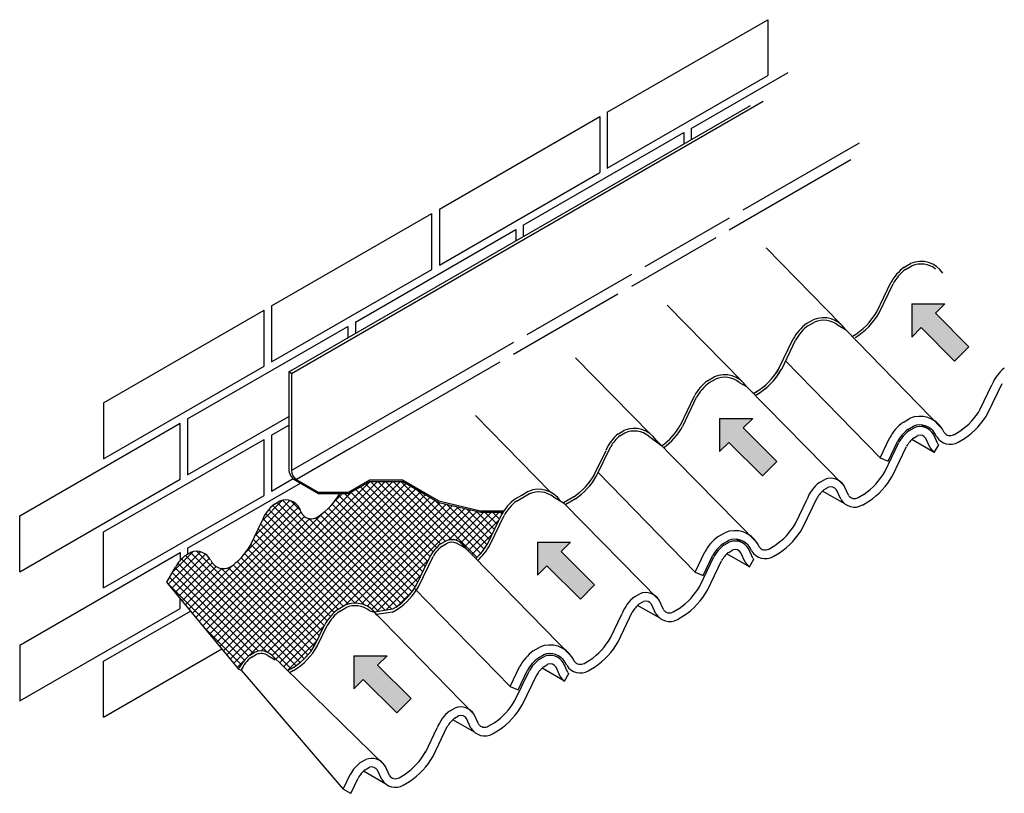
# Model space of a CAD drawing. Extents: x -97 to 1045, y -89 to 810.
import ezdxf

# ---------------------------------------------------------------- set-up
doc = ezdxf.new("R2010")
doc.units = 0
doc.header["$LTSCALE"] = 25
doc.header["$MEASUREMENT"] = 0
doc.layers.add('DETAIL', color=2, linetype='CONTINUOUS')

msp = doc.modelspace()

# ---------------------------------------------------------------- hatches: boundary and pattern name
at = {"layer": 'DETAIL'}
for points in [[(965.5, 469), (976.4, 479.8), (938, 479.8), (938, 441.4), (948.8, 452.3), (987.6, 413.5), (1004.3, 430.1)], [(742.4, 335.8), (753.3, 346.6), (714.9, 346.6), (714.9, 308.3), (725.8, 319.1), (764.6, 280.3), (781.2, 297)], [(531.1, 192.3), (542, 203.2), (503.6, 203.2), (503.6, 164.8), (514.5, 175.6), (553.3, 136.8), (569.9, 153.5)], [(318, 60.3), (328.9, 71.1), (290.5, 71.1), (290.5, 32.8), (301.4, 43.6), (340.2, 4.8), (356.9, 21.5)]]:
    msp.add_hatch(color=1, dxfattribs=at).paths.add_polyline_path(points)
h = msp.add_hatch(dxfattribs=at)
h.set_pattern_fill('ANSI37', color=256, scale=50, style=0)
h.paths.add_polyline_path([(391.1, 201.1), (397.4, 204.8, -0.393361), (420.6, 195.8), (432.1, 184, 0.074004), (445.9, 201.7), (462.1, 235.6, -0.012049), (463.5, 238), (437.7, 238), (389.2, 249.4), (376.7, 256.7), (347.1, 273.8), (309.1, 273.8), (284.6, 259.7), (274, 259.7, -0.117104), (250, 233.8, -0.590597), (227.7, 241.8, 0.395953), (204.5, 251), (198.2, 247.3, 0.133393), (183.9, 228.1), (170.3, 199.8, -0.116028), (146.6, 174, -0.41586), (124.2, 182.1, 0.395953), (101, 191.2), (94.7, 187.6, 0.094297), (83.4, 174.7), (73.1, 156.8), (156.6, 55.8), (156.7, 55.7, -0.114828), (169.7, 71.9), (176, 75.6, -0.333659), (197.1, 69.8), (213.6, 53.8), (217.4, 56), (221.8, 58.5, 0.11602), (245.5, 84.3), (256.8, 107.7, -0.10246), (272.1, 125.4), (279.8, 129.8, -0.325913), (314.6, 122.1), (335.2, 125.3), (339.5, 127.8, 0.116028), (363.3, 153.5), (376.8, 181.8, -0.133393)])

# ---------------------------------------------------------------- linework, layer by layer
for p, q in [((584.6, 702.5), (770.8, 810)), ((770.8, 810), (770.8, 745)), ((584.6, 637.5), (770.8, 745)), ((682, 683.8), (794.5, 748.7)), ((215, 400.9), (750.8, 710.3)), ((218, 399.2), (765.6, 715.3)), ((389.7, 590), (575.9, 697.5)), ((575.9, 697.5), (575.9, 632.5)), ((584.6, 702.5), (584.6, 637.5)), ((487.1, 571.3), (673.3, 678.8)), ((673.3, 678.8), (673.3, 665.5)), ((682, 683.8), (682, 670.5)), ((876.8, 666.6), (741.7, 588.6)), ((867.1, 647.2), (726, 565.7)), ((389.7, 525), (575.9, 632.5)), ((194.9, 477.5), (381.1, 585)), ((381.1, 520), (381.1, 585)), ((389.7, 590), (389.7, 525)), ((726, 579.6), (628.2, 523.1)), ((292.3, 458.8), (478.5, 566.3)), ((478.5, 566.3), (478.5, 553)), ((487.1, 571.3), (487.1, 558)), ((710.4, 556.7), (612.6, 500.2)), ((856, 456.1), (768.8, 544.9)), ((928.9, 522.3), (936.6, 526.8)), ((194.9, 412.5), (381.1, 520)), ((930.6, 519.8), (938, 524.1)), ((612.6, 514.1), (491.3, 444)), ((897.4, 470.8), (913.6, 504.6)), ((900.1, 469.5), (916.2, 503.2)), ((596.9, 491.2), (475.6, 421.1)), ((0, 365), (186.2, 472.5)), ((186.2, 407.5), (186.2, 472.5)), ((194.9, 477.5), (194.9, 412.5)), ((741.1, 389.8), (654, 478.6)), ((292.3, 458.8), (292.3, 445.5)), ((815.8, 457), (823.5, 461.5)), ((817.5, 454.5), (824.9, 458.8)), ((97.4, 346.3), (283.6, 453.8)), ((283.6, 453.8), (283.6, 440.5)), ((852.6, 455), (861, 450.2)), ((973.5, 334.5), (861, 450.2)), ((475.6, 435), (218, 286.3)), ((784.2, 405.5), (800.4, 439.3)), ((787, 404.2), (803.1, 437.9)), ((460, 412.1), (286.3, 311.8)), ((634.9, 328.5), (547.8, 417.3)), ((901.2, 301.2), (791.5, 413.7)), ((0, 300), (186.2, 407.5)), ((215, 400.9), (215, 288.2)), ((218, 399.2), (215, 400.9)), ((218, 399.2), (218, 286.3)), ((700.9, 390.7), (708.6, 395.1)), ((702.6, 388.2), (710, 392.4)), ((737.7, 388.7), (746.1, 383.9)), ((859.5, 268.5), (746.1, 383.9)), ((1017.5, 357.7), (1031, 386)), ((1026.4, 353.1), (1042.8, 387.3)), ((669.4, 339.1), (685.6, 373)), ((672.1, 337.8), (688.2, 371.6)), ((0, 365), (0, 300)), ((97.4, 281.3), (215, 349.1)), ((97.4, 346.3), (97.4, 281.3)), ((518.7, 261.4), (431.6, 350.2)), ((927.8, 342.3), (935.4, 346.8)), ((-97.4, 233.8), (88.8, 341.3)), ((88.8, 276.2), (88.8, 341.3)), ((194.9, 327.5), (215, 339.1)), ((597.4, 329.1), (603.7, 332.7)), ((933.3, 334), (939.9, 337.8)), ((934.5, 332.4), (940.8, 336)), ((957.6, 334.3), (949, 339.3)), ((957.6, 334.3), (949, 339.3)), ((975.5, 330.6), (973.5, 334.5)), ((986.9, 328), (993.8, 332)), ((0, 215), (186.2, 322.5)), ((186.2, 257.5), (186.2, 322.5)), ((194.9, 327.5), (194.9, 262.5)), ((599.1, 326.6), (605, 330)), ((632.8, 326.3), (647.7, 314.9)), ((758.9, 201.8), (641.2, 321.5)), ((901.2, 301.2), (912.4, 324.7)), ((910.4, 297.3), (921.2, 320)), ((964.1, 307.4), (938.2, 322.4)), ((940.1, 324.1), (945, 326.9)), ((959.3, 312.7), (954.4, 323.7)), ((968.1, 317.5), (963.2, 328.4)), ((966.7, 325.9), (964.9, 329.4)), ((991.7, 319.2), (999.1, 323.5)), ((286.3, 311.8), (224, 275.9)), ((569.5, 281.5), (583.1, 309.8)), ((572.2, 280.1), (588.6, 314.4)), ((906.6, 284.8), (923, 319.1)), ((915.5, 280.2), (931.9, 314.4)), ((964.1, 307.4), (969.2, 316.2)), ((901.2, 301.2), (910.5, 297.3)), ((-97.4, 168.7), (88.8, 276.2)), ((194.9, 262.5), (220, 277)), ((686.5, 168.4), (574, 283.9)), ((830.7, 272.5), (837, 276.1)), ((97.4, 196.2), (228.3, 271.8)), ((836.4, 264.2), (841.3, 267)), ((855.6, 252.9), (850.6, 263.8)), ((864.4, 257.6), (859.5, 268.5)), ((0, 150), (186.2, 257.5)), ((477.5, 253.3), (485.2, 257.7)), ((479.2, 250.8), (486.7, 255.1)), ((485.2, 257.7), (492.9, 262.2)), ((486.7, 255.1), (494.4, 259.6)), ((522, 255.7), (533.8, 248.9)), ((545.8, 255.8), (533.8, 248.9)), ((547.5, 253.3), (536.4, 246.9)), ((802.9, 224.9), (816.4, 253.2)), ((811.7, 220.3), (828.1, 254.5)), ((860.4, 247.5), (834.4, 262.5)), ((875.6, 254.9), (883.2, 259.2)), ((198.2, 247.3), (204.5, 251)), ((644.8, 135.7), (533.8, 248.9)), ((880.6, 246.2), (888.2, 250.6)), ((-97.4, 168.7), (-97.4, 233.8)), ((445.9, 201.7), (462.1, 235.6)), ((448.6, 200.4), (464.8, 234.2)), ((170.3, 199.8), (183.9, 228.1)), ((0, 150), (0, 215)), ((713.1, 209.6), (720.8, 214)), ((743, 201.5), (734.3, 206.5)), ((97.4, 196.2), (97.4, 189.2)), ((391.1, 201.1), (397.4, 204.8)), ((392.8, 198.6), (398.7, 202.1)), ((409.3, 202.2), (420.6, 195.8)), ((544.2, 69), (412.5, 204)), ((718.7, 201.2), (725.3, 205)), ((719.8, 199.6), (726.1, 203.2)), ((753.5, 184.7), (748.6, 195.6)), ((752.1, 193.1), (750.3, 196.6)), ((760.9, 197.8), (758.9, 201.8)), ((772.2, 195.2), (779.1, 199.2)), ((-97.4, 83.7), (88.8, 191.2)), ((88.8, 191.2), (88.8, 182)), ((94.7, 187.6), (101, 191.2)), ((365.9, 152.2), (382.3, 186.5)), ((686.5, 168.4), (697.7, 191.9)), ((692, 152), (708.4, 186.3)), ((695.7, 164.5), (706.6, 187.2)), ((749.5, 174.6), (723.5, 189.6)), ((725.5, 191.3), (730.4, 194.1)), ((744.7, 180), (739.7, 190.9)), ((749.5, 174.6), (754.5, 183.4)), ((777.1, 186.4), (784.4, 190.7)), ((83.2, 174.3), (73.1, 156.8)), ((363.3, 153.5), (376.8, 181.8)), ((700.8, 147.4), (717.2, 181.6)), ((686.5, 168.4), (695.8, 164.5)), ((73.1, 156.8), (156.7, 55.7)), ((471.9, 35.6), (360.8, 149.5)), ((616.1, 139.7), (622.4, 143.3)), ((-97.4, 18.7), (88.8, 126.2)), ((88.8, 126.2), (88.8, 137)), ((272.1, 125.4), (279.8, 129.8)), ((273.6, 122.8), (281.3, 127.2)), ((430.2, 2.9), (309.5, 126.7)), ((339.5, 127.8), (335.2, 125.3)), ((645.8, 114.7), (619.8, 129.7)), ((621.7, 131.4), (626.7, 134.2)), ((640.9, 120.1), (636, 131)), ((649.8, 124.8), (644.8, 135.7)), ((660.9, 122.1), (668.5, 126.4)), ((0, 65), (100.7, 123.1)), ((308.9, 123.4), (314.2, 122)), ((335.2, 125.3), (314.2, 122)), ((335.2, 121.8), (317, 119)), ((335.2, 121.8), (341, 125.2)), ((588.2, 92.1), (601.8, 120.4)), ((597.1, 87.5), (613.5, 121.8)), ((665.9, 113.4), (673.5, 117.8)), ((245.5, 84.3), (256.8, 107.7)), ((248.3, 83), (259.5, 106.4)), ((-97.4, 83.7), (-97.4, 18.7)), ((498.5, 76.8), (506.2, 81.2)), ((0, 0), (137.2, 79.2)), ((169.7, 71.9), (176, 75.6)), ((171.2, 69.3), (177.5, 73)), ((190.7, 71.6), (199.2, 66.4)), ((326.7, -56.8), (193.6, 73.3)), ((504, 68.4), (510.6, 72.2)), ((505.2, 66.8), (511.5, 70.4)), ((546.3, 65), (544.2, 69)), ((0, 0), (0, 65)), ((217.4, 56), (222.1, 58.7)), ((471.9, 35.6), (483.1, 59.1)), ((510.8, 58.5), (515.7, 61.3)), ((530, 47.2), (525.1, 58.1)), ((538.9, 51.9), (533.9, 62.8)), ((537.4, 60.3), (535.6, 63.8)), ((557.6, 62.4), (564.5, 66.4)), ((562.4, 53.7), (569.8, 57.9)), ((156.7, 55.7), (159.5, 54.6)), ((159.5, 54.6), (278.1, -83.6)), ((217.4, 56), (213.6, 53.8)), ((220.5, 54.1), (215.9, 51.5)), ((477.3, 19.2), (493.7, 53.5)), ((481.1, 31.7), (492, 54.5)), ((486.2, 14.6), (502.6, 48.9)), ((534.9, 41.8), (508.9, 56.8)), ((534.9, 41.8), (539.9, 50.6)), ((471.9, 35.6), (481.2, 31.7)), ((401.4, 6.9), (407.8, 10.5)), ((407.1, -1.4), (412, 1.4)), ((435.1, -8), (430.2, 2.9)), ((382.5, -45.3), (398.9, -11)), ((431.1, -18.1), (405.1, -3.1)), ((426.3, -12.7), (421.3, -1.8)), ((446.3, -10.7), (453.9, -6.3)), ((373.4, -41), (387.1, -12.4)), ((451.3, -19.4), (458.9, -15)), ((297.9, -52.9), (304.3, -49.2)), ((331.6, -67.8), (326.7, -56.8)), ((278.1, -83.6), (286.5, -66.1)), ((327.6, -77.9), (301.6, -62.9)), ((303.6, -61.2), (308.5, -58.3)), ((322.8, -72.5), (317.8, -61.6)), ((342.9, -70.4), (349.8, -66.4)), ((286.8, -88.6), (295.3, -70.8)), ((347.8, -79.1), (355.1, -74.9)), ((286.8, -88.6), (278.1, -83.6))]:
    msp.add_line(p, q, dxfattribs=at)
at = {"layer": 'DETAIL', "color": 1}
for p, q in [((938, 479.8), (976.4, 479.8)), ((938, 479.8), (938, 441.4)), ((976.4, 479.8), (965.5, 469)), ((965.5, 469), (1004.3, 430.1)), ((938, 441.4), (948.8, 452.3)), ((948.8, 452.3), (987.6, 413.5)), ((987.6, 413.5), (1004.3, 430.1)), ((714.9, 346.6), (753.3, 346.6)), ((714.9, 346.6), (714.9, 308.3)), ((753.3, 346.6), (742.4, 335.8)), ((742.4, 335.8), (781.2, 297)), ((714.9, 308.3), (725.8, 319.1)), ((725.8, 319.1), (764.6, 280.3)), ((764.6, 280.3), (781.2, 297)), ((503.6, 203.2), (542, 203.2)), ((503.6, 203.2), (503.6, 164.8)), ((542, 203.2), (531.1, 192.3)), ((531.1, 192.3), (569.9, 153.5)), ((503.6, 164.8), (514.5, 175.6)), ((514.5, 175.6), (553.3, 136.8)), ((553.3, 136.8), (569.9, 153.5)), ((290.5, 71.1), (290.5, 32.8)), ((290.5, 71.1), (328.9, 71.1)), ((328.9, 71.1), (318, 60.3)), ((318, 60.3), (356.9, 21.5)), ((290.5, 32.8), (301.4, 43.6)), ((301.4, 43.6), (340.2, 4.8)), ((340.2, 4.8), (356.9, 21.5))]:
    msp.add_line(p, q, dxfattribs=at)
at = {"layer": 'DETAIL'}
for points in [[(222.2, 276.9), (249.1, 261.4), (284.3, 261.4), (308.8, 275.5), (346.8, 275.5), (376.4, 258.4), (389, 251.1)], [(222.5, 275.2), (249.4, 259.7), (284.6, 259.7), (309.1, 273.8), (347.1, 273.8), (376.7, 256.7), (389.2, 249.4)], [(389, 251.1), (437.4, 239.7), (464.7, 239.7)], [(389.2, 249.4), (437.7, 238), (463.5, 238)]]:
    msp.add_lwpolyline(points, dxfattribs=at)
for centre, radius, start, end in [((948.7, 499), 30.2, 32.9494, 113.5458), ((948.7, 499), 27.2, 51.3692, 113.1994), ((964, 476.4), 57.8, 127.3041, 150.7045), ((964, 476.4), 54.8, 127.5017, 150.604), ((830.8, 508.4), 76.4, 300.2971, 330.5423), ((830.8, 508.4), 76.4, 300.2971, 330.5423), ((830.8, 508.4), 79.4, 301.5243, 330.5423), ((830.8, 508.4), 79.4, 301.5243, 330.5423), ((835.6, 433.7), 30.2, 32.9494, 113.5458), ((835.6, 433.7), 27.2, 51.3692, 113.1994), ((850.8, 411), 57.8, 127.3041, 150.7045), ((850.8, 411), 54.8, 127.5017, 150.604), ((717.7, 443), 76.4, 298.3674, 330.5423), ((717.7, 443), 79.4, 298.9926, 330.5423), ((717.7, 443), 76.4, 300.2971, 330.5423), ((717.7, 443), 79.4, 301.5243, 330.5423), ((1073.7, 369.3), 45.8, 128.207, 158.5991), ((736, 344.7), 57.8, 127.3041, 150.7045), ((720.7, 367.4), 30.2, 32.9494, 113.5458), ((720.7, 367.4), 27.2, 51.3692, 113.1994), ((736, 344.7), 54.8, 127.5017, 150.604), ((951, 395.3), 76.4, 304.0691, 330.5423), ((947.5, 319.1), 30.2, 30.7801, 113.5458), ((951, 395.3), 86.4, 303.8281, 330.7738), ((615.8, 305), 30.2, 32.9494, 113.5458), ((615.8, 305), 27.2, 51.3692, 113.5458), ((602.8, 376.7), 76.4, 305.9401, 330.5423), ((602.8, 376.7), 79.4, 306.2662, 330.5423), ((602.8, 376.7), 79.4, 306.2662, 330.5423), ((962.8, 296.4), 57.8, 127.3041, 150.7045), ((962.8, 296.4), 47.8, 128.0332, 150.3338), ((962.8, 296.4), 45.8, 128.207, 150.2455), ((947.5, 319.1), 20.2, 30.7801, 112.1091), ((947.5, 319.1), 18.2, 30.7801, 111.6871), ((625.7, 293.1), 45.8, 128.207, 158.5991), ((625.7, 293.1), 42.8, 128.4904, 150.1014), ((962.8, 296.4), 35.8, 129.2853, 149.6975), ((947.5, 319.1), 8.24, 33.9396, 107.6204), ((982.6, 335.3), 18.4, 210.5512, 300.3415), ((982.6, 335.3), 8.45, 213.5368, 300.3415), ((975.2, 322.1), 18.4, 210.5512, 233.1957), ((975.2, 322.1), 8.45, 213.5368, 224.622), ((230, 288.2), 15, 180, 240), ((230, 286.3), 12, 180, 240), ((503, 319.1), 76.4, 304.0691, 330.5423), ((503, 319.1), 79.4, 304.0691, 330.6164), ((843.8, 259.2), 18.2, 30.7801, 111.6871), ((840.1, 322.4), 76.4, 303.8281, 330.5423), ((840.1, 322.4), 86.4, 303.8281, 330.7738), ((505, 234.4), 30.2, 32.9494, 113.5458), ((859, 236.5), 45.8, 128.207, 158.5991), ((859, 236.5), 35.8, 129.2853, 149.6975), ((843.8, 259.2), 8.24, 33.9396, 107.6204), ((211.2, 234), 18.2, 25.2822, 111.6871), ((207.5, 297.2), 76.4, 303.8281, 330.5423), ((512.5, 207.3), 57.8, 127.3041, 150.7045), ((505, 234.4), 27.2, 51.3692, 113.5458), ((871.5, 262.2), 18.4, 210.5512, 300.3415), ((871.5, 262.2), 8.45, 213.5368, 300.3415), ((226.5, 211.4), 45.8, 128.207, 158.5991), ((241.1, 243.9), 13.5, 188.9657, 311.2295), ((512.5, 207.3), 54.8, 127.5017, 150.604), ((736.3, 262.5), 76.4, 304.0691, 330.5423), ((736.3, 262.5), 86.4, 303.8281, 330.7738), ((404.2, 187.8), 18.2, 25.2822, 111.6871), ((748.1, 163.6), 57.8, 127.3041, 150.7045), ((732.9, 186.3), 30.2, 30.7801, 113.5458), ((732.9, 186.3), 20.2, 30.7801, 112.1091), ((103.8, 237.3), 76.4, 304.0691, 330.5423), ((419.4, 165.1), 45.8, 128.207, 158.5991), ((419.4, 165.1), 42.8, 128.4904, 150.1014), ((404.2, 187.8), 15.2, 70.3495, 110.9043), ((379.4, 239.3), 76.4, 313.6127, 330.5423), ((379.4, 239.3), 79.4, 313.6376, 330.5423), ((748.1, 163.6), 47.8, 128.0332, 150.3338), ((748.1, 163.6), 45.8, 128.207, 150.2455), ((732.9, 186.3), 18.2, 30.7801, 111.6871), ((732.9, 186.3), 8.24, 33.9396, 107.6204), ((767.9, 202.5), 8.45, 213.5368, 300.3415), ((123, 151.6), 45.8, 128.207, 150.2455), ((107.7, 174.3), 18.2, 25.2822, 111.6871), ((748.1, 163.6), 35.8, 129.2853, 149.6975), ((767.9, 202.5), 18.4, 210.5512, 300.3415), ((760.5, 189.3), 8.45, 213.5368, 224.622), ((139.4, 189.2), 16.7, 205.0644, 295.3863), ((760.5, 189.3), 18.4, 210.5512, 233.1957), ((296.7, 191.1), 76.4, 304.0691, 330.5423), ((296.7, 191.1), 79.4, 304.0691, 330.6164), ((625.4, 189.6), 76.4, 303.8281, 330.5423), ((644.4, 103.7), 45.8, 128.207, 158.5991), ((629.1, 126.4), 18.2, 30.7801, 111.6871), ((625.4, 189.6), 86.4, 303.8281, 330.7738), ((291.9, 102.1), 30.2, 32.9494, 113.5458), ((291.9, 102.1), 27.2, 51.3692, 113.5458), ((644.4, 103.7), 35.8, 129.2853, 149.6975), ((629.1, 126.4), 8.24, 33.9396, 107.6204), ((307.2, 79.4), 57.8, 127.3041, 150.7045), ((307.2, 79.4), 54.8, 127.3041, 150.7045), ((656.8, 129.4), 18.4, 210.5512, 300.3415), ((656.8, 129.4), 8.45, 213.5368, 300.3415), ((521.7, 129.7), 76.4, 304.0691, 330.5423), ((179, 121.8), 79.4, 301.5243, 330.5423), ((179, 121.8), 76.4, 303.8281, 330.5423), ((518.2, 53.5), 30.2, 30.7801, 113.5458), ((521.7, 129.7), 86.4, 303.8281, 330.7738), ((198, 36), 45.8, 128.207, 154.4734), ((198, 36), 42.8, 128.207, 154.1146), ((182.7, 58.6), 18.2, 25.2822, 111.6871), ((182.7, 58.6), 15.2, 58.3789, 111.6871), ((533.5, 30.8), 57.8, 127.3041, 150.7045), ((518.2, 53.5), 20.2, 30.7801, 112.1091), ((518.2, 53.5), 18.2, 30.7801, 111.6871), ((533.5, 30.8), 47.8, 128.0332, 150.3338), ((533.5, 30.8), 45.8, 128.207, 150.2455), ((533.5, 30.8), 35.8, 129.2853, 149.6975), ((518.2, 53.5), 8.24, 33.9396, 107.6204), ((553.3, 69.7), 18.4, 210.5512, 300.3415), ((553.3, 69.7), 8.45, 213.5368, 300.3415), ((545.9, 56.5), 18.4, 210.5512, 233.1957), ((545.9, 56.5), 8.45, 213.5368, 224.622), ((414.5, -6.4), 18.2, 30.7801, 111.6871), ((410.8, 56.8), 76.4, 303.8281, 330.5423), ((410.8, 56.8), 86.4, 303.8281, 330.7738), ((429.8, -29.1), 45.8, 128.207, 158.5991), ((414.5, -6.4), 8.24, 33.9396, 107.6204), ((429.8, -29.1), 35.8, 129.2853, 149.6975), ((442.2, -3.4), 8.45, 213.5368, 300.3415), ((442.2, -3.4), 18.4, 210.5512, 300.3415), ((307, -3.1), 76.4, 304.0691, 330.7738), ((307, -3.1), 86.4, 303.8281, 330.7738), ((326.2, -88.9), 45.8, 128.207, 150.2455), ((311, -66.2), 18.2, 30.7801, 111.6871), ((326.2, -88.9), 35.8, 129.2853, 149.6975), ((311, -66.2), 8.24, 33.9396, 107.6204), ((338.7, -63.1), 8.45, 213.5368, 300.3415), ((338.7, -63.1), 18.4, 210.5512, 300.3415)]:
    msp.add_arc(centre, radius, start, end, dxfattribs=at)

doc.saveas('drawing.dxf')
